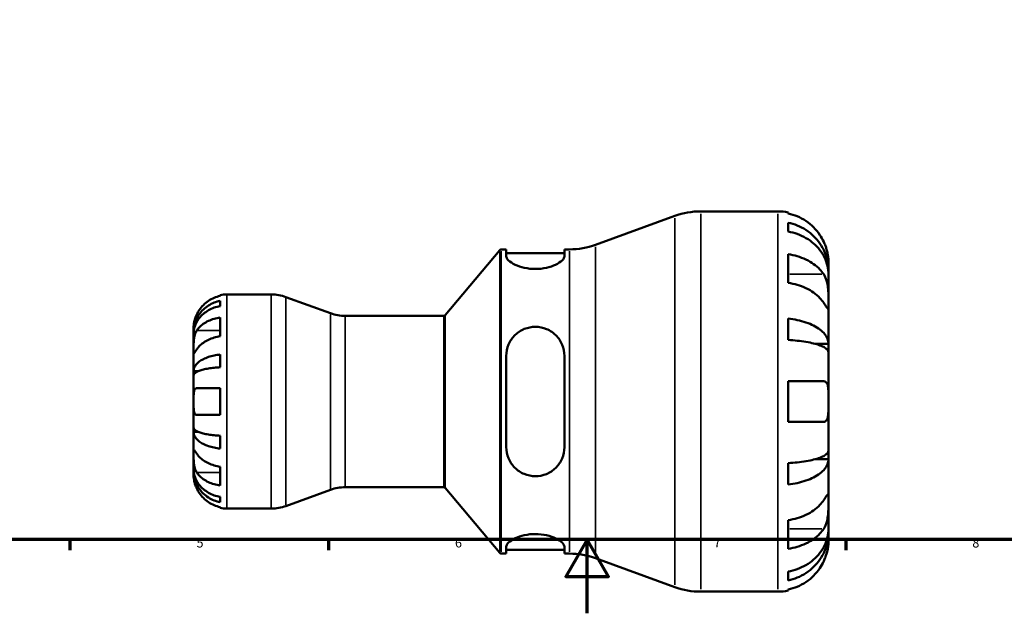
# Model space of a CAD drawing. Units: millimetres. Extents: x -2 to 905, y 0 to 594.
# Drawn here: x 267 to 533, y 0 to 161 of the extents above; entities that cross this region are included whole.
import ezdxf

# ---------------------------------------------------------------- set-up
doc = ezdxf.new("R2010")
doc.units = ezdxf.units.MM
for name, color, linetype, lineweight in [('Border (ISO)', 7, 'Continuous', 70), ('Visible (ISO)', 7, 'Continuous', 50), ('Visible Narrow (ISO)', 7, 'Continuous', 35)]:
    doc.layers.add(name, color=color, linetype=linetype, lineweight=lineweight)
doc.styles.add('Note Text (ISO)', font='tahoma.ttf')

# ---------------------------------------------------------------- blocks, each defined once
blk = doc.blocks.new('Borders Default Border')
at = {"layer": 'Border (ISO)'}
for p, q in [((280.33, 20), (280.33, 17.1)), ((350.42, 20), (350.42, 17.1)), ((490.58, 20), (490.58, 17.1))]:
    blk.add_line(p, q, dxfattribs=at)
at = {"layer": 'Border (ISO)', "flags": 128}
for points in [[(20, 20), (20, 574), (821, 574), (821, 20), (20, 20)], [(420.5, 0), (420.5, 20), (414.73, 10), (426.27, 10), (420.5, 20)]]:
    blk.add_lwpolyline(points, dxfattribs=at)
at = {"layer": 'Border (ISO)', "color": 232, "true_color": 0xca0064, "char_height": 2.5, "attachment_point": 7, "style": 'Note Text (ISO)'}
for s, insert in [('5', (314.64, 17.05)), ('6', (384.66, 17.05)), ('7', (454.77, 17.1)), ('8', (524.81, 17.04))]:
    blk.add_mtext(s, dxfattribs=dict(at, insert=insert))

msp = doc.modelspace()

# ---------------------------------------------------------------- linework, layer by layer
at = {"layer": 'Visible (ISO)'}
for p, q in [((422.737, 99.802), (444.21, 107.618)), ((451.256, 108.86), (472.143, 108.86)), ((474.883, 108.583), (474.883, 108.289)), ((474.883, 105.796), (474.883, 103.395)), ((381.993, 80.739), (396.797, 98.382)), ((397.18, 98.56), (398.561, 98.56)), ((398.561, 98.56), (398.561, 96.662)), ((398.561, 97.53), (414.311, 97.53)), ((414.311, 98.56), (415.692, 98.56)), ((414.311, 96.662), (414.311, 98.56)), ((474.883, 97.248), (474.883, 89.498)), ((485.843, 92.746), (485.843, 95.16)), ((485.843, 92.746), (485.798, 92.746)), ((485.843, 91.781), (485.843, 92.746)), ((485.843, 84.089), (485.843, 91.781)), ((321.043, 85.953), (321.043, 86.178)), ((322.843, 86.36), (334.898, 86.36)), ((350.956, 81.26), (338.865, 85.661)), ((321.043, 83.212), (321.043, 84.645)), ((485.843, 72.982), (485.843, 84.089)), ((321.043, 75.032), (321.043, 80.124)), ((354.924, 80.56), (381.61, 80.56)), ((313.843, 76.073), (313.843, 77.36)), ((474.883, 79.823), (474.883, 74.028)), ((313.843, 75.583), (313.843, 76.073)), ((313.843, 76.073), (313.861, 76.073)), ((313.843, 71.502), (313.843, 75.583)), ((485.843, 72.982), (482.243, 72.982)), ((485.843, 70.653), (485.843, 72.982)), ((313.843, 65.601), (313.843, 71.502)), ((321.043, 66.635), (321.043, 70.095)), ((398.561, 69.72), (398.561, 45)), ((414.311, 45), (414.311, 69.72)), ((485.843, 57.36), (485.843, 70.653)), ((313.843, 64.419), (313.843, 65.601)), ((313.843, 65.601), (315.168, 65.601)), ((313.843, 57.36), (313.843, 64.419)), ((474.883, 62.84), (474.883, 51.88)), ((321.043, 53.76), (321.043, 60.96)), ((313.843, 50.302), (313.843, 57.36)), ((485.843, 44.067), (485.843, 57.36)), ((313.843, 49.119), (313.843, 50.302)), ((313.843, 43.218), (313.843, 49.119)), ((313.843, 49.119), (315.168, 49.119)), ((321.043, 44.626), (321.043, 48.085)), ((313.843, 39.137), (313.843, 43.218)), ((485.843, 41.739), (485.843, 44.067)), ((474.883, 40.692), (474.883, 34.897)), ((485.843, 41.739), (482.243, 41.739)), ((485.843, 30.632), (485.843, 41.739)), ((313.843, 38.647), (313.843, 39.137)), ((313.843, 37.36), (313.843, 38.647)), ((313.843, 38.647), (313.861, 38.647)), ((321.043, 34.597), (321.043, 39.688)), ((350.956, 33.461), (338.865, 29.06)), ((354.924, 34.16), (381.61, 34.16)), ((381.993, 33.982), (396.797, 16.339)), ((321.043, 30.075), (321.043, 31.508)), ((485.843, 22.939), (485.843, 30.632)), ((321.043, 28.542), (321.043, 28.768)), ((322.843, 28.36), (334.898, 28.36)), ((474.883, 25.223), (474.883, 17.473)), ((485.843, 21.975), (485.798, 21.975)), ((485.843, 21.975), (485.843, 22.939)), ((485.843, 19.56), (485.843, 21.975)), ((397.18, 16.16), (398.561, 16.16)), ((398.561, 18.058), (398.561, 16.16)), ((398.561, 17.19), (414.311, 17.19)), ((414.311, 16.16), (414.311, 18.058)), ((414.311, 16.16), (415.692, 16.16)), ((422.737, 14.918), (444.21, 7.102)), ((474.883, 11.325), (474.883, 8.925)), ((451.256, 5.86), (472.143, 5.86)), ((474.883, 6.431), (474.883, 6.137))]:
    msp.add_line(p, q, dxfattribs=at)
for centre, radius, start, end in [((451.256, 88.26), 20.6, 90, 110), ((472.143, 95.16), 13.7, 78.46304, 90), ((415.692, 119.16), 20.6, 270, 290), ((397.18, 98.06), 0.5, 90, 140), ((322.843, 77.36), 9, 90, 101.53696), ((334.898, 74.76), 11.6, 70, 90), ((354.924, 92.16), 11.6, 250, 270), ((381.61, 81.06), 0.5, 270, 320), ((354.924, 22.56), 11.6, 90, 110), ((381.61, 33.66), 0.5, 40, 90), ((322.843, 37.36), 9, 258.46304, 270), ((334.898, 39.96), 11.6, 270, 290), ((397.18, 16.66), 0.5, 220, 270), ((415.692, -4.44), 20.6, 70, 90), ((451.256, 26.46), 20.6, 250, 270), ((472.143, 19.56), 13.7, 270, 281.53696)]:
    msp.add_arc(centre, radius, start, end, dxfattribs=at)
for points, knots in [([(484.543, 100.64), (484.259, 101.249), (483.915, 101.867), (483.011, 103.226), (482.416, 103.943), (481.219, 105.144), (480.507, 105.74), (478.975, 106.768), (478.154, 107.2), (476.615, 107.839), (475.76, 108.109), (474.883, 108.289)], [6.7014631, 6.7014631, 6.7014631, 6.7014631, 6.8954608, 6.8954608, 7.1504627, 7.1504627, 7.4042493, 7.4042493, 7.6580359, 7.6580359, 7.9042107, 7.9042107, 7.9042107, 7.9042107]), ([(474.883, 105.796), (475.762, 105.621), (476.62, 105.359), (478.16, 104.741), (478.981, 104.323), (480.514, 103.33), (481.225, 102.754), (482.422, 101.593), (483.016, 100.902), (484.042, 99.412), (484.473, 98.614), (485.121, 97.094), (485.399, 96.232), (485.76, 94.469), (485.843, 93.569), (485.843, 92.746)], [0.2599146, 0.2599146, 0.2599146, 0.2599146, 0.5066244, 0.5066244, 0.7603314, 0.7603314, 1.0140383, 1.0140383, 1.2683929, 1.2683929, 1.5227474, 1.5227474, 1.7780365, 1.7780365, 2.0333255, 2.0333255, 2.0333255, 2.0333255]), ([(485.843, 91.781), (485.843, 92.514), (485.76, 93.315), (485.399, 94.884), (485.121, 95.651), (484.473, 97.004), (484.042, 97.714), (483.016, 99.04), (482.422, 99.656), (481.225, 100.688), (480.514, 101.201), (478.981, 102.085), (478.16, 102.456), (476.62, 103.007), (475.762, 103.24), (474.883, 103.395)], [6.1080207, 6.1080207, 6.1080207, 6.1080207, 6.3633097, 6.3633097, 6.6185987, 6.6185987, 6.8729533, 6.8729533, 7.1273079, 7.1273079, 7.3810148, 7.3810148, 7.6347217, 7.6347217, 7.8814316, 7.8814316, 7.8814316, 7.8814316]), ([(485.843, 95.16), (485.843, 95.16), (485.844, 95.225), (485.839, 95.492), (485.833, 95.706), (485.783, 96.362), (485.726, 96.846), (485.54, 97.782), (485.443, 98.182), (485.226, 98.915), (485.118, 99.238), (484.868, 99.904), (484.725, 100.245), (484.561, 100.601), (484.552, 100.62), (484.543, 100.64)], [-3.8069636, -3.8069636, -3.8069636, -3.8069636, -3.66149521, -3.66149521, -3.50091008, -3.50091008, -3.28761589, -3.28761589, -3.14678887, -3.14678887, -3.03965239, -3.03965239, -2.92712913, -2.92712913, -2.92052485, -2.92052485, -2.92052485, -2.92052485]), ([(414.311, 96.662), (414.311, 96.342), (414.102, 95.956), (413.268, 95.162), (412.644, 94.755), (411.24, 94.094), (410.381, 93.788), (408.477, 93.363), (407.43, 93.249), (405.442, 93.249), (404.395, 93.363), (402.491, 93.788), (401.632, 94.094), (400.228, 94.755), (399.604, 95.162), (398.77, 95.956), (398.561, 96.342), (398.561, 96.662)], [1.2026214, 1.2026214, 1.2026214, 1.2026214, 1.5235617, 1.5235617, 1.844502, 1.844502, 2.1425977, 2.1425977, 2.4406934, 2.4406934, 2.738789, 2.738789, 3.0368847, 3.0368847, 3.357825, 3.357825, 3.6787653, 3.6787653, 3.6787653, 3.6787653]), ([(474.883, 97.248), (475.76, 97.12), (476.615, 96.929), (478.154, 96.477), (478.975, 96.171), (480.507, 95.445), (481.219, 95.024), (482.416, 94.174), (483.011, 93.667), (483.915, 92.706), (484.259, 92.269), (484.543, 91.839)], [0.2599207, 0.2599207, 0.2599207, 0.2599207, 0.5060955, 0.5060955, 0.7598821, 0.7598821, 1.0136687, 1.0136687, 1.2686706, 1.2686706, 1.4626683, 1.4626683, 1.4626683, 1.4626683]), ([(484.543, 91.839), (484.615, 91.729), (484.685, 91.614), (484.9, 91.227), (485.033, 90.935), (485.276, 90.285), (485.382, 89.927), (485.593, 89.018), (485.677, 88.458), (485.8, 87.202), (485.824, 86.519), (485.846, 85.21), (485.843, 84.601), (485.843, 84.089)], [-0.88258817, -0.88258817, -0.88258817, -0.88258817, -0.83131882, -0.83131882, -0.71751154, -0.71751154, -0.59663723, -0.59663723, -0.42537059, -0.42537059, -0.21744966, -0.21744966, 0, 0, 0, 0]), ([(484.543, 84.089), (484.259, 84.519), (483.915, 84.956), (483.011, 85.917), (482.416, 86.424), (481.219, 87.274), (480.507, 87.695), (478.975, 88.422), (478.154, 88.727), (476.615, 89.179), (475.76, 89.37), (474.883, 89.498)], [6.7014618, 6.7014618, 6.7014618, 6.7014618, 6.8954596, 6.8954596, 7.1504614, 7.1504614, 7.404248, 7.404248, 7.6580347, 7.6580347, 7.9042095, 7.9042095, 7.9042095, 7.9042095]), ([(321.043, 85.953), (320.469, 85.834), (319.908, 85.657), (318.898, 85.237), (318.359, 84.953), (317.352, 84.277), (316.885, 83.885), (316.099, 83.095), (315.707, 82.622), (315.121, 81.74), (314.902, 81.348), (314.719, 80.96)], [0.17075309, 0.17075309, 0.17075309, 0.17075309, 0.33215152, 0.33215152, 0.49888818, 0.49888818, 0.66562485, 0.66562485, 0.83351137, 0.83351137, 0.95687373, 0.95687373, 0.95687373, 0.95687373]), ([(313.843, 76.073), (313.843, 76.614), (313.898, 77.206), (314.135, 78.363), (314.317, 78.93), (314.744, 79.928), (315.026, 80.452), (315.7, 81.431), (316.091, 81.885), (316.877, 82.647), (317.344, 83.025), (318.351, 83.678), (318.89, 83.952), (319.902, 84.358), (320.466, 84.531), (321.043, 84.645)], [4.0142509, 4.0142509, 4.0142509, 4.0142509, 4.1819549, 4.1819549, 4.3496588, 4.3496588, 4.5167189, 4.5167189, 4.6837789, 4.6837789, 4.8504333, 4.8504333, 5.0170876, 5.0170876, 5.1791816, 5.1791816, 5.1791816, 5.1791816]), ([(321.043, 83.212), (320.466, 83.11), (319.902, 82.957), (318.89, 82.595), (318.351, 82.351), (317.344, 81.771), (316.877, 81.434), (316.091, 80.756), (315.7, 80.351), (315.026, 79.481), (314.744, 79.014), (314.317, 78.126), (314.135, 77.622), (313.898, 76.591), (313.843, 76.065), (313.843, 75.583)], [0.1707461, 0.1707461, 0.1707461, 0.1707461, 0.33284, 0.33284, 0.4994944, 0.4994944, 0.6661487, 0.6661487, 0.8332087, 0.8332087, 1.0002688, 1.0002688, 1.1679728, 1.1679728, 1.3356767, 1.3356767, 1.3356767, 1.3356767]), ([(485.843, 84.089), (485.843, 83.796), (485.843, 83.537), (485.841, 83.082), (485.838, 82.894), (485.812, 82.57), (485.783, 82.479), (485.661, 82.489), (485.572, 82.581), (485.355, 82.87), (485.248, 83.026), (485.001, 83.394), (484.863, 83.603), (484.657, 83.916), (484.601, 84.001), (484.543, 84.089)], [0, 0, 0, 0, 0.12440624, 0.12440624, 0.25737577, 0.25737577, 0.43640639, 0.43640639, 0.60674695, 0.60674695, 0.72547468, 0.72547468, 0.84017914, 0.84017914, 0.8811518, 0.8811518, 0.8811518, 0.8811518]), ([(314.719, 80.96), (314.652, 80.817), (314.588, 80.673), (314.438, 80.313), (314.357, 80.099), (314.208, 79.658), (314.143, 79.434), (314.009, 78.908), (313.955, 78.622), (313.873, 78.06), (313.856, 77.81), (313.841, 77.454), (313.843, 77.36), (313.843, 77.36)], [-0.57647647, -0.57647647, -0.57647647, -0.57647647, -0.52968676, -0.52968676, -0.46054026, -0.46054026, -0.38562403, -0.38562403, -0.27730827, -0.27730827, -0.14258086, -0.14258086, 0, 0, 0, 0]), ([(314.719, 76.593), (314.9, 76.865), (315.117, 77.139), (315.697, 77.759), (316.086, 78.093), (316.871, 78.653), (317.339, 78.932), (318.347, 79.412), (318.887, 79.614), (319.901, 79.913), (320.465, 80.04), (321.043, 80.124)], [4.42789013, 4.42789013, 4.42789013, 4.42789013, 4.54980941, 4.54980941, 4.7172218, 4.7172218, 4.88443989, 4.88443989, 5.05165798, 5.05165798, 5.21398971, 5.21398971, 5.21398971, 5.21398971]), ([(398.561, 69.72), (398.561, 70.741), (398.77, 71.815), (399.604, 73.78), (400.228, 74.671), (401.632, 76.031), (402.491, 76.613), (404.395, 77.395), (405.442, 77.595), (406.436, 77.595), (407.452, 77.595), (408.52, 77.387), (410.456, 76.573), (411.325, 75.968), (412.706, 74.587), (413.307, 73.707), (414.11, 71.774), (414.311, 70.72), (414.311, 69.72)], [-1.238072, -1.238072, -1.238072, -1.238072, -0.9171317, -0.9171317, -0.5961913, -0.5961913, -0.2980957, -0.2980957, 0, 0, 0, 0.3047064, 0.3047064, 0.6094129, 0.6094129, 0.9237835, 0.9237835, 1.2381541, 1.2381541, 1.2381541, 1.2381541]), ([(474.883, 79.823), (475.762, 79.732), (476.62, 79.594), (478.16, 79.27), (478.981, 79.051), (480.514, 78.53), (481.225, 78.228), (482.422, 77.62), (483.016, 77.257), (484.042, 76.476), (484.473, 76.058), (485.121, 75.261), (485.399, 74.809), (485.76, 73.885), (485.843, 73.414), (485.843, 72.982)], [0.2599146, 0.2599146, 0.2599146, 0.2599146, 0.5066244, 0.5066244, 0.7603314, 0.7603314, 1.0140383, 1.0140383, 1.2683929, 1.2683929, 1.5227474, 1.5227474, 1.7780365, 1.7780365, 2.0333255, 2.0333255, 2.0333255, 2.0333255]), ([(313.843, 71.502), (313.843, 71.686), (313.843, 71.888), (313.844, 72.339), (313.846, 72.589), (313.861, 73.217), (313.879, 73.603), (313.956, 74.356), (314.011, 74.717), (314.148, 75.303), (314.216, 75.532), (314.374, 75.957), (314.462, 76.151), (314.61, 76.422), (314.664, 76.51), (314.719, 76.593)], [0, 0, 0, 0, 0.07774953, 0.07774953, 0.16081914, 0.16081914, 0.27783798, 0.27783798, 0.3882896, 0.3882896, 0.46542959, 0.46542959, 0.54035429, 0.54035429, 0.57953204, 0.57953204, 0.57953204, 0.57953204]), ([(321.043, 75.032), (320.469, 74.949), (319.908, 74.823), (318.898, 74.526), (318.359, 74.326), (317.352, 73.848), (316.885, 73.571), (316.099, 73.012), (315.707, 72.678), (315.121, 72.054), (314.902, 71.776), (314.719, 71.502)], [0.17075309, 0.17075309, 0.17075309, 0.17075309, 0.33215152, 0.33215152, 0.49888818, 0.49888818, 0.66562485, 0.66562485, 0.83351137, 0.83351137, 0.95687373, 0.95687373, 0.95687373, 0.95687373]), ([(485.843, 70.653), (485.843, 70.867), (485.76, 71.099), (485.399, 71.555), (485.121, 71.778), (484.473, 72.171), (484.042, 72.378), (483.016, 72.763), (482.422, 72.942), (481.225, 73.242), (480.514, 73.391), (478.981, 73.648), (478.16, 73.756), (476.62, 73.916), (475.762, 73.983), (474.883, 74.028)], [6.108021, 6.108021, 6.108021, 6.108021, 6.3633101, 6.3633101, 6.6185991, 6.6185991, 6.8729537, 6.8729537, 7.1273082, 7.1273082, 7.3810152, 7.3810152, 7.6347221, 7.6347221, 7.881432, 7.881432, 7.881432, 7.881432]), ([(314.719, 71.502), (314.66, 71.414), (314.603, 71.329), (314.453, 71.104), (314.366, 70.975), (314.21, 70.75), (314.142, 70.656), (314.008, 70.49), (313.955, 70.443), (313.873, 70.456), (313.856, 70.547), (313.841, 70.9), (313.843, 71.166), (313.843, 71.502)], [-0.58004807, -0.58004807, -0.58004807, -0.58004807, -0.5384523, -0.5384523, -0.46383793, -0.46383793, -0.3862639, -0.3862639, -0.27840269, -0.27840269, -0.14277912, -0.14277912, 0, 0, 0, 0]), ([(313.843, 65.601), (313.843, 65.885), (313.898, 66.195), (314.135, 66.802), (314.317, 67.099), (314.744, 67.622), (315.026, 67.897), (315.7, 68.41), (316.091, 68.648), (316.877, 69.047), (317.344, 69.246), (318.351, 69.588), (318.89, 69.731), (319.902, 69.945), (320.466, 70.035), (321.043, 70.095)], [4.0142509, 4.0142509, 4.0142509, 4.0142509, 4.1819549, 4.1819549, 4.3496588, 4.3496588, 4.5167189, 4.5167189, 4.6837789, 4.6837789, 4.8504333, 4.8504333, 5.0170876, 5.0170876, 5.1791816, 5.1791816, 5.1791816, 5.1791816]), ([(321.043, 66.635), (320.466, 66.606), (319.902, 66.561), (318.89, 66.456), (318.351, 66.385), (317.344, 66.217), (316.877, 66.119), (316.091, 65.922), (315.7, 65.804), (315.026, 65.551), (314.744, 65.416), (314.317, 65.157), (314.135, 65.011), (313.898, 64.711), (313.843, 64.559), (313.843, 64.419)], [0.1707461, 0.1707461, 0.1707461, 0.1707461, 0.33284, 0.33284, 0.4994944, 0.4994944, 0.6661487, 0.6661487, 0.8332087, 0.8332087, 1.0002688, 1.0002688, 1.1679728, 1.1679728, 1.3356767, 1.3356767, 1.3356767, 1.3356767]), ([(474.883, 62.84), (475.76, 62.84), (476.615, 62.84), (478.154, 62.84), (478.975, 62.84), (480.507, 62.84), (481.219, 62.84), (482.416, 62.84), (483.011, 62.84), (483.915, 62.84), (484.259, 62.84), (484.543, 62.84)], [0.2599207, 0.2599207, 0.2599207, 0.2599207, 0.5060955, 0.5060955, 0.7598821, 0.7598821, 1.0136687, 1.0136687, 1.2686706, 1.2686706, 1.4626683, 1.4626683, 1.4626683, 1.4626683]), ([(484.543, 62.84), (484.662, 62.84), (484.774, 62.822), (484.981, 62.749), (485.075, 62.694), (485.268, 62.527), (485.361, 62.404), (485.582, 61.976), (485.675, 61.611), (485.8, 60.675), (485.824, 60.1), (485.846, 58.802), (485.843, 58.086), (485.843, 57.36)], [-0.88750525, -0.88750525, -0.88750525, -0.88750525, -0.80173063, -0.80173063, -0.71749065, -0.71749065, -0.61201244, -0.61201244, -0.42351907, -0.42351907, -0.21762077, -0.21762077, 0, 0, 0, 0]), ([(313.843, 57.36), (313.843, 57.64), (313.843, 57.92), (313.845, 58.488), (313.847, 58.773), (313.87, 59.451), (313.898, 59.814), (314.005, 60.316), (314.065, 60.486), (314.204, 60.718), (314.272, 60.794), (314.432, 60.907), (314.523, 60.941), (314.654, 60.958), (314.686, 60.96), (314.719, 60.96)], [-2.49913258, -2.49913258, -2.49913258, -2.49913258, -2.41505436, -2.41505436, -2.32384732, -2.32384732, -2.1841143, -2.1841143, -2.08674766, -2.08674766, -2.01440674, -2.01440674, -1.93994266, -1.93994266, -1.91637503, -1.91637503, -1.91637503, -1.91637503]), ([(314.719, 60.96), (314.9, 60.96), (315.117, 60.96), (315.697, 60.96), (316.086, 60.96), (316.871, 60.96), (317.339, 60.96), (318.347, 60.96), (318.887, 60.96), (319.901, 60.96), (320.465, 60.96), (321.043, 60.96)], [4.42789013, 4.42789013, 4.42789013, 4.42789013, 4.54980941, 4.54980941, 4.7172218, 4.7172218, 4.88443989, 4.88443989, 5.05165798, 5.05165798, 5.21398971, 5.21398971, 5.21398971, 5.21398971]), ([(314.719, 53.76), (314.652, 53.76), (314.588, 53.769), (314.438, 53.812), (314.357, 53.858), (314.208, 53.995), (314.143, 54.091), (314.009, 54.381), (313.955, 54.599), (313.873, 55.181), (313.856, 55.56), (313.841, 56.414), (313.843, 56.885), (313.843, 57.36)], [-0.57647647, -0.57647647, -0.57647647, -0.57647647, -0.52968676, -0.52968676, -0.46054026, -0.46054026, -0.38562403, -0.38562403, -0.27730827, -0.27730827, -0.14258086, -0.14258086, 0, 0, 0, 0]), ([(485.843, 57.36), (485.843, 56.852), (485.844, 56.347), (485.838, 55.265), (485.829, 54.705), (485.767, 53.743), (485.717, 53.339), (485.559, 52.709), (485.46, 52.471), (485.251, 52.179), (485.16, 52.09), (484.966, 51.964), (484.865, 51.924), (484.688, 51.887), (484.617, 51.88), (484.543, 51.88)], [0, 0, 0, 0, 0.15239694, 0.15239694, 0.33751117, 0.33751117, 0.50564195, 0.50564195, 0.65170239, 0.65170239, 0.74310836, 0.74310836, 0.8255616, 0.8255616, 0.87754743, 0.87754743, 0.87754743, 0.87754743]), ([(321.043, 53.76), (320.469, 53.76), (319.908, 53.76), (318.898, 53.76), (318.359, 53.76), (317.352, 53.76), (316.885, 53.76), (316.099, 53.76), (315.707, 53.76), (315.121, 53.76), (314.902, 53.76), (314.719, 53.76)], [0.17075309, 0.17075309, 0.17075309, 0.17075309, 0.33215152, 0.33215152, 0.49888818, 0.49888818, 0.66562485, 0.66562485, 0.83351137, 0.83351137, 0.95687373, 0.95687373, 0.95687373, 0.95687373]), ([(484.543, 51.88), (484.259, 51.88), (483.915, 51.88), (483.011, 51.88), (482.416, 51.88), (481.219, 51.88), (480.507, 51.88), (478.975, 51.88), (478.154, 51.88), (476.615, 51.88), (475.76, 51.88), (474.883, 51.88)], [6.7014631, 6.7014631, 6.7014631, 6.7014631, 6.8954608, 6.8954608, 7.1504627, 7.1504627, 7.4042493, 7.4042493, 7.6580359, 7.6580359, 7.9042107, 7.9042107, 7.9042107, 7.9042107]), ([(313.843, 50.302), (313.843, 50.162), (313.898, 50.009), (314.134, 49.71), (314.316, 49.564), (314.742, 49.306), (315.024, 49.17), (315.697, 48.917), (316.086, 48.8), (316.872, 48.603), (317.339, 48.505), (318.347, 48.336), (318.886, 48.265), (319.9, 48.159), (320.465, 48.115), (321.043, 48.085)], [4.0142513, 4.0142513, 4.0142513, 4.0142513, 4.1817861, 4.1817861, 4.3493209, 4.3493209, 4.5162129, 4.5162129, 4.683105, 4.683105, 4.8499282, 4.8499282, 5.0167515, 5.0167515, 5.1791755, 5.1791755, 5.1791755, 5.1791755]), ([(321.043, 44.626), (320.465, 44.686), (319.9, 44.776), (318.886, 44.99), (318.347, 45.134), (317.339, 45.476), (316.872, 45.675), (316.086, 46.075), (315.697, 46.313), (315.024, 46.826), (314.742, 47.1), (314.316, 47.623), (314.134, 47.92), (313.898, 48.526), (313.843, 48.836), (313.843, 49.119)], [0.1707525, 0.1707525, 0.1707525, 0.1707525, 0.3331765, 0.3331765, 0.4999998, 0.4999998, 0.6668231, 0.6668231, 0.8337151, 0.8337151, 1.0006071, 1.0006071, 1.1681419, 1.1681419, 1.3356767, 1.3356767, 1.3356767, 1.3356767]), ([(314.719, 38.127), (314.66, 38.215), (314.603, 38.31), (314.453, 38.587), (314.366, 38.782), (314.21, 39.209), (314.142, 39.44), (314.008, 40.02), (313.955, 40.373), (313.873, 41.18), (313.856, 41.625), (313.841, 42.482), (313.843, 42.881), (313.843, 43.218)], [-0.58004807, -0.58004807, -0.58004807, -0.58004807, -0.5384523, -0.5384523, -0.46383793, -0.46383793, -0.3862639, -0.3862639, -0.27840269, -0.27840269, -0.14277912, -0.14277912, 0, 0, 0, 0]), ([(313.843, 43.218), (313.843, 43.401), (313.843, 43.564), (313.844, 43.853), (313.846, 43.975), (313.861, 44.197), (313.879, 44.266), (313.956, 44.278), (314.011, 44.228), (314.148, 44.056), (314.216, 43.961), (314.374, 43.734), (314.462, 43.603), (314.61, 43.381), (314.664, 43.301), (314.719, 43.218)], [0, 0, 0, 0, 0.07774953, 0.07774953, 0.16081914, 0.16081914, 0.27783798, 0.27783798, 0.3882896, 0.3882896, 0.46542959, 0.46542959, 0.54035429, 0.54035429, 0.57953204, 0.57953204, 0.57953204, 0.57953204]), ([(314.719, 43.218), (314.902, 42.944), (315.121, 42.666), (315.707, 42.043), (316.099, 41.709), (316.885, 41.15), (317.352, 40.873), (318.359, 40.395), (318.898, 40.194), (319.908, 39.897), (320.469, 39.771), (321.043, 39.688)], [4.42788405, 4.42788405, 4.42788405, 4.42788405, 4.5512464, 4.5512464, 4.71913293, 4.71913293, 4.88586959, 4.88586959, 5.05260626, 5.05260626, 5.21400469, 5.21400469, 5.21400469, 5.21400469]), ([(414.311, 45), (414.311, 43.98), (414.102, 42.905), (413.268, 40.941), (412.644, 40.05), (411.24, 38.69), (410.381, 38.107), (408.477, 37.325), (407.43, 37.125), (405.42, 37.125), (404.352, 37.334), (402.416, 38.148), (401.547, 38.752), (400.166, 40.133), (399.565, 41.013), (398.762, 42.946), (398.561, 44.001), (398.561, 45)], [1.2026214, 1.2026214, 1.2026214, 1.2026214, 1.5235617, 1.5235617, 1.844502, 1.844502, 2.1425977, 2.1425977, 2.4406934, 2.4406934, 2.7453998, 2.7453998, 3.0501062, 3.0501062, 3.3644768, 3.3644768, 3.6788474, 3.6788474, 3.6788474, 3.6788474]), ([(474.883, 40.692), (475.762, 40.737), (476.62, 40.805), (478.16, 40.965), (478.981, 41.073), (480.514, 41.33), (481.225, 41.479), (482.422, 41.779), (483.016, 41.958), (484.042, 42.343), (484.473, 42.549), (485.121, 42.942), (485.399, 43.165), (485.76, 43.621), (485.843, 43.854), (485.843, 44.067)], [0.2599146, 0.2599146, 0.2599146, 0.2599146, 0.5066244, 0.5066244, 0.7603314, 0.7603314, 1.0140383, 1.0140383, 1.2683929, 1.2683929, 1.5227474, 1.5227474, 1.7780365, 1.7780365, 2.0333255, 2.0333255, 2.0333255, 2.0333255]), ([(485.843, 41.739), (485.843, 41.307), (485.76, 40.835), (485.399, 39.911), (485.121, 39.459), (484.473, 38.662), (484.042, 38.244), (483.016, 37.463), (482.422, 37.1), (481.225, 36.492), (480.514, 36.19), (478.981, 35.669), (478.16, 35.45), (476.62, 35.126), (475.762, 34.989), (474.883, 34.897)], [6.1080207, 6.1080207, 6.1080207, 6.1080207, 6.3633097, 6.3633097, 6.6185987, 6.6185987, 6.8729533, 6.8729533, 7.1273079, 7.1273079, 7.3810148, 7.3810148, 7.6347217, 7.6347217, 7.8814316, 7.8814316, 7.8814316, 7.8814316]), ([(313.843, 39.137), (313.843, 38.655), (313.898, 38.129), (314.135, 37.099), (314.317, 36.595), (314.744, 35.706), (315.026, 35.24), (315.7, 34.369), (316.091, 33.965), (316.877, 33.286), (317.344, 32.95), (318.351, 32.369), (318.89, 32.125), (319.902, 31.763), (320.466, 31.61), (321.043, 31.508)], [4.0142509, 4.0142509, 4.0142509, 4.0142509, 4.1819549, 4.1819549, 4.3496588, 4.3496588, 4.5167189, 4.5167189, 4.6837789, 4.6837789, 4.8504333, 4.8504333, 5.0170876, 5.0170876, 5.1791816, 5.1791816, 5.1791816, 5.1791816]), ([(321.043, 30.075), (320.465, 30.19), (319.9, 30.363), (318.886, 30.77), (318.347, 31.045), (317.339, 31.698), (316.872, 32.077), (316.086, 32.84), (315.697, 33.294), (315.024, 34.272), (314.742, 34.796), (314.316, 35.793), (314.134, 36.359), (313.898, 37.516), (313.843, 38.106), (313.843, 38.647)], [0.1707525, 0.1707525, 0.1707525, 0.1707525, 0.3331765, 0.3331765, 0.4999998, 0.4999998, 0.6668231, 0.6668231, 0.8337151, 0.8337151, 1.0006071, 1.0006071, 1.1681419, 1.1681419, 1.3356767, 1.3356767, 1.3356767, 1.3356767]), ([(313.843, 37.36), (313.843, 37.36), (313.843, 37.327), (313.845, 37.192), (313.847, 37.086), (313.869, 36.736), (313.896, 36.452), (314.002, 35.851), (314.066, 35.566), (314.238, 34.963), (314.343, 34.651), (314.545, 34.144), (314.629, 33.951), (314.719, 33.76)], [0, 0, 0, 0, 0.0846147, 0.0846147, 0.17434238, 0.17434238, 0.3108876, 0.3108876, 0.41427185, 0.41427185, 0.5166571, 0.5166571, 0.58005471, 0.58005471, 0.58005471, 0.58005471]), ([(321.043, 34.597), (320.465, 34.681), (319.901, 34.807), (318.887, 35.106), (318.347, 35.308), (317.339, 35.789), (316.871, 36.067), (316.086, 36.627), (315.697, 36.961), (315.117, 37.581), (314.9, 37.856), (314.719, 38.127)], [0.1707715, 0.1707715, 0.1707715, 0.1707715, 0.33310322, 0.33310322, 0.50032131, 0.50032131, 0.6675394, 0.6675394, 0.83495179, 0.83495179, 0.95687108, 0.95687108, 0.95687108, 0.95687108]), ([(314.719, 33.76), (314.902, 33.372), (315.121, 32.98), (315.707, 32.098), (316.099, 31.626), (316.885, 30.835), (317.352, 30.443), (318.359, 29.768), (318.898, 29.484), (319.908, 29.063), (320.469, 28.886), (321.043, 28.768)], [4.42788405, 4.42788405, 4.42788405, 4.42788405, 4.5512464, 4.5512464, 4.71913293, 4.71913293, 4.88586959, 4.88586959, 5.05260626, 5.05260626, 5.21400469, 5.21400469, 5.21400469, 5.21400469]), ([(484.543, 30.632), (484.615, 30.741), (484.685, 30.847), (484.9, 31.173), (485.033, 31.375), (485.276, 31.736), (485.382, 31.888), (485.593, 32.163), (485.677, 32.244), (485.8, 32.227), (485.824, 32.088), (485.846, 31.549), (485.843, 31.144), (485.843, 30.632)], [-0.88258817, -0.88258817, -0.88258817, -0.88258817, -0.83131882, -0.83131882, -0.71751154, -0.71751154, -0.59663723, -0.59663723, -0.42537059, -0.42537059, -0.21744966, -0.21744966, 0, 0, 0, 0]), ([(474.883, 25.223), (475.76, 25.35), (476.615, 25.541), (478.154, 25.993), (478.975, 26.299), (480.507, 27.025), (481.219, 27.447), (482.416, 28.296), (483.011, 28.803), (483.915, 29.764), (484.259, 30.201), (484.543, 30.632)], [0.2599207, 0.2599207, 0.2599207, 0.2599207, 0.5060955, 0.5060955, 0.7598821, 0.7598821, 1.0136687, 1.0136687, 1.2686706, 1.2686706, 1.4626683, 1.4626683, 1.4626683, 1.4626683]), ([(485.843, 30.632), (485.843, 30.338), (485.843, 30.013), (485.841, 29.285), (485.838, 28.883), (485.812, 27.895), (485.783, 27.303), (485.661, 26.146), (485.572, 25.591), (485.355, 24.698), (485.248, 24.35), (485.001, 23.71), (484.863, 23.419), (484.657, 23.06), (484.601, 22.969), (484.543, 22.882)], [0, 0, 0, 0, 0.12440624, 0.12440624, 0.25737577, 0.25737577, 0.43640639, 0.43640639, 0.60674695, 0.60674695, 0.72547468, 0.72547468, 0.84017914, 0.84017914, 0.8811518, 0.8811518, 0.8811518, 0.8811518]), ([(398.561, 18.058), (398.561, 18.379), (398.77, 18.765), (399.604, 19.559), (400.228, 19.965), (401.632, 20.626), (402.491, 20.933), (404.395, 21.357), (405.442, 21.472), (406.436, 21.472), (407.452, 21.472), (408.52, 21.352), (410.456, 20.911), (411.325, 20.594), (412.706, 19.927), (413.307, 19.528), (414.11, 18.75), (414.311, 18.372), (414.311, 18.058)], [-1.238072, -1.238072, -1.238072, -1.238072, -0.9171317, -0.9171317, -0.5961913, -0.5961913, -0.2980957, -0.2980957, 0, 0, 0, 0.3047064, 0.3047064, 0.6094129, 0.6094129, 0.9237835, 0.9237835, 1.2381541, 1.2381541, 1.2381541, 1.2381541]), ([(474.883, 11.325), (475.762, 11.48), (476.62, 11.713), (478.16, 12.264), (478.981, 12.635), (480.514, 13.519), (481.225, 14.032), (482.422, 15.065), (483.016, 15.68), (484.042, 17.006), (484.473, 17.716), (485.121, 19.069), (485.399, 19.837), (485.76, 21.405), (485.843, 22.206), (485.843, 22.939)], [0.2599146, 0.2599146, 0.2599146, 0.2599146, 0.5066244, 0.5066244, 0.7603314, 0.7603314, 1.0140383, 1.0140383, 1.2683929, 1.2683929, 1.5227474, 1.5227474, 1.7780365, 1.7780365, 2.0333255, 2.0333255, 2.0333255, 2.0333255]), ([(484.543, 22.882), (484.259, 22.451), (483.915, 22.014), (483.011, 21.053), (482.416, 20.546), (481.219, 19.697), (480.507, 19.275), (478.975, 18.549), (478.154, 18.243), (476.615, 17.791), (475.76, 17.6), (474.883, 17.473)], [6.7014617, 6.7014617, 6.7014617, 6.7014617, 6.8954595, 6.8954595, 7.1504613, 7.1504613, 7.4042479, 7.4042479, 7.6580346, 7.6580346, 7.9042094, 7.9042094, 7.9042094, 7.9042094]), ([(485.843, 21.975), (485.843, 21.151), (485.76, 20.251), (485.399, 18.489), (485.121, 17.626), (484.473, 16.106), (484.042, 15.308), (483.016, 13.819), (482.422, 13.127), (481.225, 11.966), (480.514, 11.391), (478.981, 10.397), (478.16, 9.98), (476.62, 9.361), (475.762, 9.099), (474.883, 8.925)], [6.1080207, 6.1080207, 6.1080207, 6.1080207, 6.3633097, 6.3633097, 6.6185987, 6.6185987, 6.8729533, 6.8729533, 7.1273079, 7.1273079, 7.3810148, 7.3810148, 7.6347217, 7.6347217, 7.8814316, 7.8814316, 7.8814316, 7.8814316]), ([(484.543, 14.08), (484.631, 14.27), (484.716, 14.461), (484.93, 14.974), (485.051, 15.295), (485.278, 15.967), (485.379, 16.313), (485.591, 17.148), (485.677, 17.609), (485.8, 18.49), (485.824, 18.873), (485.846, 19.417), (485.843, 19.56), (485.843, 19.56)], [-0.87644907, -0.87644907, -0.87644907, -0.87644907, -0.81463218, -0.81463218, -0.7114626, -0.7114626, -0.59653466, -0.59653466, -0.4233389, -0.4233389, -0.21709986, -0.21709986, 0, 0, 0, 0]), ([(474.883, 6.431), (475.76, 6.611), (476.615, 6.881), (478.154, 7.521), (478.975, 7.953), (480.507, 8.98), (481.219, 9.576), (482.416, 10.777), (483.011, 11.494), (483.915, 12.853), (484.259, 13.471), (484.543, 14.08)], [0.2599207, 0.2599207, 0.2599207, 0.2599207, 0.5060955, 0.5060955, 0.7598821, 0.7598821, 1.0136687, 1.0136687, 1.2686706, 1.2686706, 1.4626683, 1.4626683, 1.4626683, 1.4626683])]:
    msp.add_open_spline(points, degree=3, knots=knots, dxfattribs=at)
at = {"layer": 'Visible Narrow (ISO)'}
for p, q in [((444.21, 7.721), (444.21, 106.999)), ((451.256, 108.226), (451.256, 6.494)), ((472.143, 6.494), (472.143, 108.226)), ((422.737, 99.28), (422.737, 15.44)), ((396.797, 16.844), (396.797, 97.877)), ((397.18, 98.053), (397.18, 16.667)), ((415.692, 16.667), (415.692, 98.053)), ((484.06, 91.839), (475.366, 91.839)), ((322.843, 28.717), (322.843, 86.003)), ((334.898, 28.717), (334.898, 86.003)), ((338.865, 85.312), (338.865, 29.408)), ((350.956, 33.755), (350.956, 80.965)), ((354.924, 80.275), (354.924, 34.446)), ((381.61, 34.446), (381.61, 80.275)), ((381.993, 80.451), (381.993, 34.269)), ((315.035, 76.593), (320.727, 76.593)), ((315.035, 38.127), (320.727, 38.127)), ((484.06, 22.882), (475.366, 22.882))]:
    msp.add_line(p, q, dxfattribs=at)

# ---------------------------------------------------------------- block references
msp.add_blockref('Borders Default Border', (0, 0))

doc.saveas('drawing.dxf')
